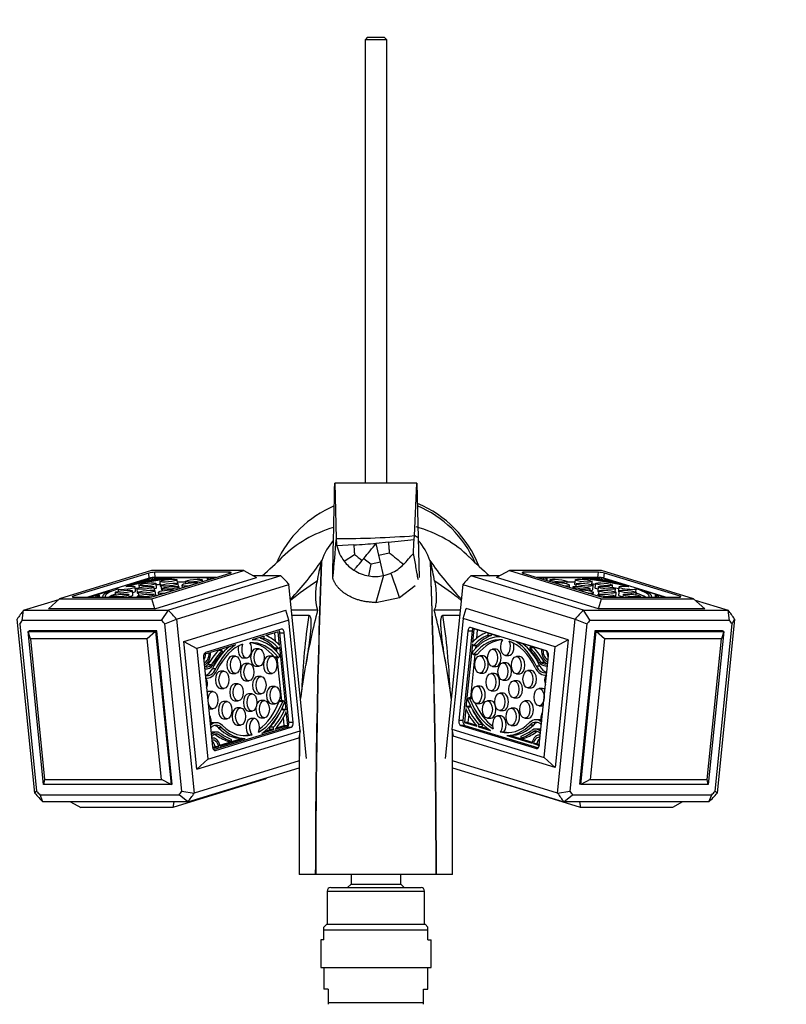
# Model space of a CAD drawing. Units: millimetres. Extents: x 0 to 1194, y 0 to 1776.
# Drawn here: x 508 to 685, y 393 to 621 of the extents above; entities that cross this region are included whole.
import ezdxf
from ezdxf import colors
from ezdxf.entities.mleader import LeaderData, LeaderLine
from ezdxf.math import Vec2, Vec3

# ---------------------------------------------------------------- set-up
doc = ezdxf.new("R2010")
doc.units = ezdxf.units.MM
doc.layers.add('DV2_Défaut', color=7, linetype='Continuous')
doc.layers.add('Défaut', color=7, linetype='Continuous')

# ---------------------------------------------------------------- blocks, each defined once
blk = doc.blocks.new('_DOT')
at = {"color": 0}
blk.add_line((0, 0), (-1, 0), dxfattribs=at)
at = {"color": 0, "const_width": 0.333}
blk.add_lwpolyline([(-0.1665, 0, 1), (0.1665, 0, 1)], format="xyb", close=True, dxfattribs=at)
blk = doc.blocks.new('SE1')
at = {"layer": 'DV2_Défaut', "color": 7, "linetype": 'Continuous'}
for p, q in [((588.54, 616.59), (587.94, 615.99)), ((592.94, 615.99), (587.94, 615.99)), ((587.94, 615.99), (587.94, 513.4)), ((588.54, 616.59), (592.34, 616.59)), ((592.94, 615.99), (592.34, 616.59)), ((592.94, 513.4), (592.94, 615.99)), ((599.94, 513.4), (580.94, 513.4)), ((580.94, 513.4), (581.25, 500.62)), ((599.34, 501.27), (599.94, 513.4)), ((599.94, 513.4), (600.23, 500.78)), ((599.3, 500.38), (599.34, 501.27)), ((585.32, 499.14), (581.44, 498.95)), ((593.34, 499.75), (590.53, 499.5)), ((591.12, 496.79), (590.53, 499.5)), ((600.23, 500.78), (600.44, 491.58)), ((583.1, 495.37), (585.5, 496.93)), ((591.12, 496.79), (593.54, 497.32)), ((591.49, 495.11), (591.12, 496.79)), ((577.85, 495.26), (577.82, 495.15)), ((577.94, 495.53), (577.85, 495.26)), ((587.66, 496.01), (589.36, 494.67)), ((588.84, 491.95), (589.36, 494.67)), ((591.49, 495.11), (589.36, 494.67)), ((592.17, 492.03), (591.49, 495.11)), ((603.04, 495.26), (602.94, 495.54)), ((603.08, 495.14), (603.04, 495.26)), ((538.6, 493.21), (517.31, 486.66)), ((537.94, 492.63), (520.43, 487.24)), ((538.06, 491.44), (537.94, 492.63)), ((559.9, 493.21), (538.6, 493.21)), ((538.61, 486.66), (559.9, 493.21)), ((539.27, 487.24), (556.78, 492.63)), ((539.44, 491.62), (539.32, 492.8)), ((556.53, 492.8), (539.32, 492.8)), ((556.55, 492.55), (556.53, 492.8)), ((559.9, 493.21), (562.87, 491.58)), ((621.32, 493.21), (618.35, 491.58)), ((642.61, 493.21), (621.32, 493.21)), ((621.32, 493.21), (642.61, 486.66)), ((624.44, 492.63), (641.95, 487.24)), ((624.67, 492.55), (624.69, 492.8)), ((641.89, 492.8), (624.69, 492.8)), ((641.77, 491.62), (641.89, 492.8)), ((663.91, 486.66), (642.61, 493.21)), ((643.16, 491.44), (643.28, 492.63)), ((660.79, 487.24), (643.28, 492.63)), ((538.06, 491.44), (523.83, 487.07)), ((535.55, 490.51), (532.79, 489.66)), ((535.57, 490.5), (535.55, 490.51)), ((535.58, 490.27), (535.55, 490.51)), ((535.57, 490.5), (535.59, 490.27)), ((538.79, 491.5), (535.9, 490.62)), ((536.03, 490.51), (536.05, 490.36)), ((538.83, 491.13), (538.79, 491.5)), ((541.45, 491.5), (538.79, 491.5)), ((539.31, 484.34), (562.87, 491.58)), ((553.5, 491.62), (539.44, 491.62)), ((539.75, 489.23), (539.65, 490.21)), ((540.5, 490.64), (540.6, 489.66)), ((541.51, 491.4), (541.53, 491.25)), ((553.13, 491.5), (541.69, 491.5)), ((541.72, 491.49), (541.74, 491.47)), ((541.77, 491.28), (541.75, 491.46)), ((568.46, 491.98), (542.48, 484)), ((542.98, 491.33), (542.99, 491.17)), ((543.22, 491.4), (543.19, 491.42)), ((543.24, 491.19), (543.22, 491.39)), ((544.37, 481.97), (570.35, 489.96)), ((544.56, 490.25), (544.48, 491.05)), ((546.36, 490.52), (544.53, 490.52)), ((544.8, 489.5), (544.73, 490.15)), ((546.35, 490.64), (546.4, 490.12)), ((550.37, 490.65), (550.33, 491.05)), ((551.46, 491.33), (551.5, 491)), ((551.47, 491.33), (551.5, 491)), ((551.86, 491.42), (551.7, 491.4)), ((568.46, 491.98), (562.14, 491.98)), ((574.42, 449.69), (570.35, 489.96)), ((592.17, 492.03), (590.44, 485.83)), ((610.54, 489.96), (606.46, 449.69)), ((610.54, 489.96), (636.52, 481.97)), ((638.41, 484), (612.43, 491.98)), ((619.08, 491.98), (612.43, 491.98)), ((641.9, 484.34), (618.35, 491.58)), ((641.77, 491.62), (627.72, 491.62)), ((639.77, 491.5), (628.08, 491.5)), ((629.76, 491.4), (629.6, 491.42)), ((629.99, 491.33), (629.95, 490.93)), ((629.96, 490.93), (630, 491.33)), ((630.65, 491.05), (630.62, 490.73)), ((634.57, 490.09), (634.63, 490.64)), ((636.44, 490.52), (634.61, 490.52)), ((636.49, 491.05), (636.39, 490.06)), ((636.73, 490.15), (636.67, 489.55)), ((638.24, 491.39), (638.22, 491.16)), ((638.27, 491.42), (638.25, 491.4)), ((638.49, 491.33), (638.47, 491.13)), ((639.72, 491.46), (639.7, 491.28)), ((639.72, 491.47), (639.75, 491.49)), ((639.95, 491.4), (639.93, 491.25)), ((642.67, 491.5), (640.02, 491.5)), ((640.4, 489.94), (640.47, 490.64)), ((641.18, 490.21), (641.08, 489.23)), ((642.64, 491.13), (642.67, 491.5)), ((645.57, 490.62), (642.67, 491.5)), ((657.39, 487.07), (643.16, 491.44)), ((645.43, 490.51), (645.41, 490.36)), ((645.89, 490.5), (645.87, 490.27)), ((645.91, 490.51), (645.88, 490.27)), ((645.91, 490.51), (645.89, 490.5)), ((648.67, 489.66), (645.91, 490.51)), ((528.95, 488.48), (524.36, 487.07)), ((530.18, 488.12), (530.24, 487.55)), ((530.82, 488.96), (530.88, 488.41)), ((533.42, 487.07), (533.36, 487.63)), ((534.26, 487.54), (534.16, 488.52)), ((534.87, 488.42), (534.77, 489.41)), ((535.16, 489), (535.26, 488.02)), ((535.46, 488.12), (535.53, 487.41)), ((535.67, 489.81), (535.73, 489.26)), ((539.22, 488.63), (539.14, 489.41)), ((539.25, 487.24), (539.21, 487.63)), ((539.54, 487.54), (539.44, 488.52)), ((540.11, 488.12), (540.17, 487.52)), ((540.76, 489.75), (540.85, 488.76)), ((541, 489), (541.06, 488.46)), ((545.02, 489.01), (544.98, 489.41)), ((545.6, 489.81), (545.66, 489.21)), ((595.92, 486.95), (599.52, 489.71)), ((635.18, 489.32), (635.23, 489.81)), ((635.99, 489.41), (635.96, 489.08)), ((639.91, 488.44), (639.97, 489)), ((640.61, 488.76), (640.71, 489.75)), ((640.67, 487.63), (640.72, 488.12)), ((641.83, 489.41), (641.73, 488.42)), ((641.77, 487.63), (641.73, 487.31)), ((642.02, 488.52), (641.94, 487.72)), ((645.11, 489.29), (645.16, 489.81)), ((645.74, 488.29), (645.81, 489)), ((645.9, 487.14), (646, 488.12)), ((646.62, 489.41), (646.52, 488.42)), ((646.67, 488.52), (646.57, 487.54)), ((647.61, 487.63), (647.55, 487.07)), ((650.52, 488.24), (650.59, 488.98)), ((650.59, 487.58), (650.65, 488.12)), ((657.1, 487.07), (652.52, 488.48)), ((508.99, 484), (517.13, 486.5)), ((514.74, 484.34), (517.31, 486.66)), ((517.31, 486.66), (538.61, 486.66)), ((520.45, 487.08), (520.43, 487.24)), ((520.68, 487.07), (537.89, 487.07)), ((526.05, 487.5), (526.05, 487.5)), ((526.43, 487.49), (526.47, 487.07)), ((526.48, 487.07), (526.44, 487.5)), ((527.24, 487.14), (527.25, 487.07)), ((529.38, 487.23), (529.4, 487.07)), ((535.23, 487.23), (535.24, 487.07)), ((539.31, 484.34), (538.61, 486.66)), ((590.44, 485.83), (595.92, 486.95)), ((641.9, 484.34), (642.61, 486.66)), ((642.61, 486.66), (663.91, 486.66)), ((643.33, 487.07), (660.53, 487.07)), ((645.73, 487.07), (645.75, 487.23)), ((651.57, 487.07), (651.59, 487.23)), ((654.21, 487.07), (654.22, 487.14)), ((655.03, 487.5), (654.98, 487.07)), ((655.03, 487.49), (654.99, 487.07)), ((655.41, 487.5), (655.41, 487.5)), ((660.77, 487.08), (660.79, 487.24)), ((666.48, 484.34), (663.91, 486.66)), ((664.26, 486.35), (671.9, 484)), ((508.7, 481.68), (508.99, 484)), ((508.99, 484), (542.48, 484)), ((539.31, 484.34), (514.74, 484.34)), ((540.9, 481.68), (542.48, 484)), ((546.06, 476.76), (569.62, 484)), ((570.32, 481.69), (569.62, 484)), ((576.96, 484.04), (570.95, 484.04)), ((609.94, 484.04), (603.92, 484.04)), ((610.61, 482.08), (611.31, 484.4)), ((634.87, 477.15), (611.31, 484.4)), ((638.41, 484), (671.9, 484)), ((639.99, 481.68), (638.41, 484)), ((666.48, 484.34), (641.9, 484.34)), ((672.19, 481.68), (671.9, 484)), ((511.58, 441.71), (507.51, 481.97)), ((508.09, 480.85), (512.01, 442.13)), ((540.9, 481.68), (508.7, 481.68)), ((541.68, 480.85), (544.37, 481.97)), ((545.59, 442.13), (541.68, 480.85)), ((544.37, 481.97), (548.44, 441.71)), ((570.32, 481.69), (549.03, 475.14)), ((572.91, 456.08), (570.32, 481.69)), ((571.07, 482.85), (574.94, 482.85)), ((605.95, 482.85), (609.82, 482.85)), ((610.61, 482.08), (608.02, 456.47)), ((631.9, 475.53), (610.61, 482.08)), ((632.45, 441.71), (636.52, 481.97)), ((639.21, 480.85), (635.29, 442.13)), ((636.52, 481.97), (639.21, 480.85)), ((672.19, 481.68), (639.99, 481.68)), ((668.88, 442.13), (672.8, 480.85)), ((673.38, 481.97), (669.31, 441.71)), ((672.8, 480.85), (673.38, 481.97)), ((510.02, 479.13), (510.31, 479.22)), ((513.61, 443.68), (510.02, 479.13)), ((510.02, 479.13), (539.51, 479.13)), ((510.56, 477.39), (510.02, 479.13)), ((539.8, 479.22), (510.31, 479.22)), ((539.51, 479.13), (537.59, 477.39)), ((539.51, 479.13), (539.8, 479.22)), ((539.51, 479.13), (543.1, 443.68)), ((543.38, 443.76), (539.8, 479.22)), ((568.58, 479.63), (551.07, 474.24)), ((567.86, 479.05), (564.97, 478.16)), ((567.27, 476.77), (567.07, 478.8)), ((568.18, 475.85), (567.86, 479.05)), ((568.26, 478.81), (569.24, 478.81)), ((570.35, 458.13), (568.26, 478.81)), ((571.34, 458.13), (569.24, 478.81)), ((611.68, 479.21), (609.59, 458.53)), ((612.67, 479.21), (610.58, 458.53)), ((612.67, 479.21), (611.68, 479.21)), ((629.86, 474.64), (612.35, 480.02)), ((613.1, 479.74), (612.78, 476.54)), ((615.99, 478.85), (613.1, 479.74)), ((613.89, 479.49), (613.69, 477.46)), ((619.1, 477.89), (616.33, 478.74)), ((616.33, 478.74), (616.38, 478.65)), ((616.38, 478.65), (616.63, 478.65)), ((641.09, 479.22), (637.51, 443.76)), ((637.79, 443.68), (641.38, 479.13)), ((670.58, 479.22), (641.09, 479.22)), ((641.38, 479.13), (641.09, 479.22)), ((641.38, 479.13), (670.86, 479.13)), ((643.3, 477.39), (641.38, 479.13)), ((670.86, 479.13), (667.28, 443.68)), ((670.86, 479.13), (670.33, 477.39)), ((670.86, 479.13), (670.58, 479.22)), ((537.59, 477.39), (510.56, 477.39)), ((510.56, 477.39), (513.84, 444.89)), ((540.87, 444.89), (537.59, 477.39)), ((549.05, 447.22), (546.06, 476.76)), ((546.06, 476.76), (549.03, 475.14)), ((564.62, 478.05), (561.86, 477.2)), ((564.69, 477.48), (563.87, 477.48)), ((564.58, 477.96), (564.33, 477.96)), ((564.58, 477.96), (564.62, 478.05)), ((612.75, 476.25), (611.26, 461.56)), ((616.27, 478.17), (617.09, 478.17)), ((628.73, 474.93), (622.94, 476.71)), ((634.87, 477.15), (631.88, 447.61)), ((634.87, 477.15), (631.9, 475.53)), ((643.3, 477.39), (640.02, 444.89)), ((670.33, 477.39), (643.3, 477.39)), ((667.05, 444.89), (670.33, 477.39)), ((549.03, 475.14), (551.62, 449.53)), ((551.91, 474.14), (550.67, 473.76)), ((558.02, 476.02), (552.22, 474.24)), ((554.85, 474.7), (554.03, 474.7)), ((554.86, 474.71), (554.04, 474.71)), ((554.87, 474.7), (554.87, 474.7)), ((563.45, 475.07), (562.63, 475.07)), ((567.89, 475.25), (567.07, 475.25)), ((567.16, 475.2), (567.98, 475.2)), ((567.51, 474.45), (567.43, 475.2)), ((568.19, 475.48), (568.12, 475.32)), ((569.7, 460.87), (568.21, 475.56)), ((612.84, 476.01), (612.77, 476.17)), ((612.8, 474.03), (612.86, 473.9)), ((612.98, 475.89), (613.8, 475.89)), ((613.07, 475.94), (613.89, 475.94)), ((613.53, 475.89), (613.45, 475.14)), ((618.25, 475), (617.43, 475)), ((626.09, 475.39), (626.09, 475.39)), ((626.92, 475.4), (626.1, 475.4)), ((626.11, 475.39), (626.93, 475.39)), ((630.03, 474.53), (629.05, 474.83)), ((629.31, 449.93), (631.9, 475.53)), ((550.6, 473.08), (552.7, 452.4)), ((557.97, 473.38), (557.15, 473.38)), ((559.74, 472.97), (560.56, 472.97)), ((561.09, 471.72), (560.27, 471.72)), ((566.43, 473.36), (565.61, 473.36)), ((567.86, 473.14), (567.04, 473.14)), ((567.14, 473.09), (567.96, 473.09)), ((568.66, 463.06), (567.64, 473.09)), ((568.1, 473.21), (568.15, 473.34)), ((613.32, 473.78), (612.3, 463.75)), ((613, 473.78), (613.82, 473.78)), ((613.1, 473.83), (613.92, 473.83)), ((615.29, 473.46), (614.47, 473.46)), ((620.63, 471.82), (619.81, 471.82)), ((620.39, 473.58), (621.21, 473.58)), ((623.74, 473.31), (622.92, 473.31)), ((628.23, 452.8), (630.32, 473.48)), ((628.6, 472.04), (629.42, 472.04)), ((550.87, 470.46), (551.27, 470.46)), ((552.36, 471.35), (551.54, 471.35)), ((553.46, 470.5), (552.64, 470.5)), ((555.31, 469.94), (554.49, 469.94)), ((557.15, 469.38), (557.97, 469.38)), ((562.63, 471.07), (563.45, 471.07)), ((565.61, 469.36), (566.43, 469.36)), ((574.23, 471.46), (574.21, 471.34)), ((606.68, 471.34), (606.67, 471.4)), ((614.47, 469.46), (615.29, 469.46)), ((617.88, 469.35), (617.06, 469.35)), ((617.43, 471), (618.25, 471)), ((626.41, 470.05), (625.59, 470.05)), ((627.5, 471.19), (628.32, 471.19)), ((629.69, 471.15), (630.09, 471.15)), ((551.09, 468.32), (551.44, 468.32)), ((560.27, 467.72), (561.09, 467.72)), ((563.9, 468.66), (563.08, 468.66)), ((619.81, 467.82), (620.63, 467.82)), ((623.17, 467.72), (622.35, 467.72)), ((622.92, 469.31), (623.74, 469.31)), ((629.51, 469.01), (629.87, 469.01)), ((552.78, 465.24), (551.96, 465.24)), ((554.49, 465.94), (555.31, 465.94)), ((558.61, 467.03), (557.79, 467.03)), ((567.14, 466.34), (566.32, 466.34)), ((614.58, 466.44), (613.76, 466.44)), ((617.06, 465.35), (617.88, 465.35)), ((619.92, 464.8), (619.1, 464.8)), ((625.59, 466.05), (626.41, 466.05)), ((629, 465.93), (628.18, 465.93)), ((556.02, 462.92), (555.2, 462.92)), ((557.79, 463.03), (558.61, 463.03)), ((561.8, 464.69), (560.98, 464.69)), ((563.08, 464.66), (563.9, 464.66)), ((564.66, 463.13), (563.84, 463.13)), ((568.89, 462.93), (568.07, 462.93)), ((569.04, 463.06), (568.22, 463.06)), ((569.21, 462.92), (569.13, 463.01)), ((611.83, 463.7), (611.75, 463.61)), ((612.68, 463.75), (611.92, 463.75)), ((612.07, 463.62), (612.71, 463.62)), ((617.04, 463.06), (616.22, 463.06)), ((622.35, 463.72), (623.17, 463.72)), ((625.7, 463.02), (624.88, 463.02)), ((551.96, 461.24), (552.78, 461.24)), ((559.17, 461.44), (558.35, 461.44)), ((560.98, 460.69), (561.8, 460.69)), ((566.32, 462.34), (567.14, 462.34)), ((569.33, 460.97), (568.57, 460.97)), ((569.47, 461.08), (568.65, 461.08)), ((568.86, 461.08), (568.82, 461.49)), ((569.56, 461.04), (569.66, 460.93)), ((570.05, 457.38), (569.73, 460.58)), ((611.23, 461.26), (610.91, 458.07)), ((611.3, 461.62), (611.4, 461.73)), ((612.31, 461.77), (611.49, 461.77)), ((611.63, 461.66), (612.39, 461.66)), ((612.14, 462.18), (612.1, 461.77)), ((613.76, 462.44), (614.58, 462.44)), ((619.1, 460.8), (619.92, 460.8)), ((622.53, 461.37), (621.71, 461.37)), ((628.18, 461.93), (629, 461.93)), ((553.54, 457.99), (552.72, 457.99)), ((555.2, 458.92), (556.02, 458.92)), ((562.38, 458.94), (561.56, 458.94)), ((563.84, 459.13), (564.66, 459.13)), ((569.23, 457.38), (569.05, 459.17)), ((570.35, 458.13), (571.34, 458.13)), ((610.58, 458.53), (609.59, 458.53)), ((611.73, 458.07), (610.91, 458.07)), ((610.91, 458.07), (613.8, 457.18)), ((611.91, 459.86), (611.73, 458.07)), ((611.73, 458.07), (613.49, 457.53)), ((616.22, 459.06), (617.04, 459.06)), ((619.39, 459.55), (618.57, 459.55)), ((624.88, 459.02), (625.7, 459.02)), ((628.24, 458.68), (627.42, 458.68)), ((551.62, 449.53), (572.91, 456.08)), ((553.62, 455.82), (552.8, 455.82)), ((552.93, 451.76), (569.89, 456.98)), ((553.36, 451.59), (570.87, 456.98)), ((554.84, 456.83), (554.02, 456.83)), ((558.35, 457.44), (559.17, 457.44)), ((564.05, 455.54), (566.82, 456.39)), ((564.69, 455.98), (566, 456.39)), ((566.76, 456.96), (565.94, 456.96)), ((566.76, 456.45), (565.94, 456.45)), ((566, 456.39), (565.94, 456.45)), ((566.82, 456.39), (566, 456.39)), ((566.82, 456.39), (566.76, 456.45)), ((567.16, 456.49), (570.05, 457.38)), ((567.47, 456.84), (569.23, 457.38)), ((569.23, 457.38), (570.05, 457.38)), ((569.89, 456.98), (570.87, 456.98)), ((572.91, 456.08), (572.6, 454.46)), ((608.02, 456.47), (629.31, 449.93)), ((608.02, 456.47), (608.33, 454.85)), ((611.04, 457.37), (610.06, 457.37)), ((610.06, 457.37), (627.57, 451.99)), ((611.04, 457.37), (628, 452.16)), ((614.2, 457.14), (614.14, 457.08)), ((614.14, 457.08), (616.91, 456.23)), ((614.96, 457.08), (614.14, 457.08)), ((614.2, 457.65), (615.02, 457.65)), ((614.2, 457.14), (615.02, 457.14)), ((615.02, 457.14), (614.96, 457.08)), ((614.96, 457.08), (616.27, 456.67)), ((619.21, 455.89), (620.03, 455.89)), ((621.71, 457.37), (622.53, 457.37)), ((626.12, 457.52), (626.94, 457.52)), ((626.99, 456.06), (627.57, 456.06)), ((628.16, 456.51), (627.34, 456.51)), ((549.05, 447.22), (572.6, 454.46)), ((552.88, 454.45), (552.49, 454.45)), ((553.97, 455.37), (553.39, 455.37)), ((554.36, 452.81), (559.39, 454.36)), ((554.42, 452.57), (560.21, 454.36)), ((556.97, 453.7), (556.15, 453.7)), ((556.16, 453.7), (556.98, 453.7)), ((556.99, 453.72), (556.99, 453.72)), ((559.39, 454.36), (560.21, 454.36)), ((560.98, 455.21), (561.8, 455.21)), ((631.88, 447.61), (608.33, 454.85)), ((620.75, 455.04), (626.54, 453.26)), ((620.75, 455.04), (621.57, 455.04)), ((621.57, 455.04), (626.6, 453.5)), ((623.97, 454.41), (623.97, 454.41)), ((623.98, 454.39), (624.8, 454.39)), ((623.99, 454.39), (624.81, 454.39)), ((628.47, 455.14), (628.08, 455.14)), ((552.71, 452.3), (553.28, 452.48)), ((552.77, 452.07), (554.1, 452.48)), ((553.16, 451.59), (553.36, 451.59)), ((553.28, 452.48), (554.1, 452.48)), ((626.86, 453.17), (628.23, 452.75)), ((626.86, 453.17), (627.68, 453.17)), ((627.77, 451.99), (627.57, 451.99)), ((627.68, 453.17), (628.25, 452.99)), ((572.71, 449.17), (548.44, 441.71)), ((549.05, 447.22), (551.62, 449.53)), ((632.45, 441.71), (608.18, 449.17)), ((631.88, 447.61), (629.31, 449.93)), ((546.96, 439.68), (572.71, 447.59)), ((608.18, 447.59), (633.93, 439.68)), ((513.84, 444.89), (513.61, 443.68)), ((513.84, 444.89), (540.87, 444.89)), ((543.1, 443.68), (540.87, 444.89)), ((564.78, 444.95), (543.49, 438.41)), ((564.78, 444.95), (565.13, 445.27)), ((616.44, 444.95), (616.26, 445.11)), ((637.73, 438.41), (616.44, 444.95)), ((640.02, 444.89), (637.79, 443.68)), ((640.02, 444.89), (667.05, 444.89)), ((667.28, 443.68), (667.05, 444.89)), ((511.58, 441.71), (512.01, 442.13)), ((543.1, 443.68), (513.61, 443.68)), ((543.1, 443.68), (543.38, 443.76)), ((545.59, 442.13), (548.44, 441.71)), ((632.45, 441.71), (635.29, 442.13)), ((637.79, 443.68), (637.51, 443.76)), ((667.28, 443.68), (637.79, 443.68)), ((668.88, 442.13), (669.31, 441.71)), ((512.79, 441.3), (544.99, 441.3)), ((513.47, 439.68), (512.79, 441.3)), ((546.96, 439.68), (544.99, 441.3)), ((633.93, 439.68), (635.9, 441.3)), ((635.9, 441.3), (668.1, 441.3)), ((667.42, 439.68), (668.1, 441.3)), ((546.96, 439.68), (513.47, 439.68)), ((519.86, 439.68), (522.19, 438.41)), ((543.49, 438.41), (522.19, 438.41)), ((543.73, 439.68), (543.49, 438.41)), ((667.42, 439.68), (633.93, 439.68)), ((637.49, 439.68), (637.73, 438.41)), ((659.03, 438.41), (637.73, 438.41)), ((661.36, 439.68), (659.03, 438.41)), ((572.74, 422.85), (572.69, 422.85)), ((576.44, 422.85), (572.74, 422.85)), ((576.52, 422.85), (576.44, 422.85)), ((604.35, 422.85), (576.52, 422.85)), ((584.69, 422.85), (584.69, 420.66)), ((596.19, 420.66), (596.19, 422.85)), ((604.44, 422.85), (604.35, 422.85)), ((608.15, 422.85), (604.44, 422.85)), ((608.19, 422.85), (608.15, 422.85)), ((579.99, 419.85), (600.89, 419.85)), ((584.69, 420.66), (583.89, 419.85)), ((584.69, 420.66), (596.19, 420.66)), ((597, 419.85), (596.19, 420.66)), ((579.19, 419.05), (601.69, 419.05)), ((579.19, 419.05), (579.19, 411.35)), ((601.69, 411.35), (601.69, 419.05)), ((579.08, 411.35), (578.44, 410.72)), ((578.44, 409.97), (578.44, 410.72)), ((579.08, 411.35), (601.81, 411.35)), ((602.44, 410.72), (601.81, 411.35)), ((602.44, 409.97), (602.44, 410.72)), ((578.44, 407.78), (578.44, 409.97)), ((602.44, 409.97), (578.44, 409.97)), ((602.44, 407.78), (602.44, 409.97)), ((578.44, 407.78), (577.69, 407.78)), ((577.69, 407.78), (577.69, 401.35)), ((602.44, 407.78), (603.19, 407.78)), ((603.19, 401.35), (603.19, 407.78)), ((577.69, 401.35), (603.19, 401.35)), ((578.44, 401.35), (578.44, 396.35)), ((602.44, 396.35), (602.44, 401.35)), ((579.44, 396.35), (578.44, 396.35)), ((579.44, 396.35), (579.44, 393.27)), ((601.44, 393.27), (601.44, 396.35)), ((601.44, 396.35), (602.44, 396.35)), ((579.44, 393.27), (601.44, 393.27)), ((579.44, 393.27), (579.44, 392.84)), ((601.44, 392.84), (601.44, 393.27))]:
    blk.add_line(p, q, dxfattribs=at)
for centre, radius, start, end in [((590.44, 485.08), 25, 112.6762, 156.5473), ((590.44, 485.08), 25.5, 21.198, 67.8106), ((590.44, 485.08), 25, 23.6533, 67.3064), ((582.01, 729.03), 228.41, 269.8072, 274.3507), ((594.6, 491.69), 10.7, 58.1937, 63.6588), ((590.51, 491.36), 13.25, 138.4065, 161.6284), ((4379.25, 163.09), 3812.98, 174.92156, 175.05861), ((590.21, 500.83), 8.96, 181.3495, 192.0861), ((571.67, 733.41), 234.67, 273.336, 274.6101), ((302.45, 733.27), 370.99, 320.2437, 320.942), ((572.87, 720.77), 221.96, 275.2915, 276.8377), ((403.45, 510.18), 196.09, 356.1935, 357.1362), ((590.37, 491.35), 13.25, 18.3998, 41.8424), ((590.22, 500.83), 8.98, 192.0981, 217.4935), ((776.64, 733.15), 303.86, 231.0216, 231.4451), ((808.62, 759.01), 338.73, 230.5835, 231.3013), ((542.12, 546.36), 75.3, 316.6135, 319.1957), ((293.83, 788.74), 401.43, 312.3346, 313.2482), ((523.68, 532.19), 65.49, 315.935, 325.9596), ((2520.06, 422.17), 1943.62, 177.84796, 179.97978), ((2590.96, 422.17), 2014.43, 177.9207, 179.98055), ((624.79, 482.64), 48.62, 165.0807, 170.4004), ((590.25, 500.86), 9.02, 217.4881, 237.1907), ((257.42, 770.69), 429.54, 319.899, 320.1643), ((272.64, 757.97), 409.71, 320.1664, 320.2548), ((590.29, 500.87), 9.03, 293.7618, 316.4342), ((657.21, 532.19), 65.48, 214.0356, 224.0559), ((-1424.98, 422.16), 2029.34, 0.01958, 2.06433), ((-1343.82, 422.16), 1948.26, 0.02047, 2.14681), ((556.08, 482.63), 48.63, 9.6011, 14.903), ((876.94, 777.38), 386.22, 226.6908, 227.6394), ((242.09, 783.59), 449.58, 319.7777, 319.8568), ((590.27, 500.89), 9.05, 237.1929, 260.9058), ((239.55, 785.73), 452.89, 319.8574, 319.8989), ((590.27, 500.91), 9.07, 282.0669, 293.7591), ((410.07, 424.66), 196.01, 18.5294, 20.2796), ((615.42, 431.03), 71.09, 122.8568, 128.9823), ((589.02, 487.59), 12.57, 165.4447, 196.3832), ((590.28, 500.9), 9.07, 260.8943, 282.0556), ((565.47, 431.03), 71.08, 51.0137, 57.1439), ((724.06, 445.49), 152.06, 165.3133, 170.1644), ((456.81, 445.47), 152.09, 9.8158, 14.6909), ((735.59, 458.76), 162.45, 171.4705, 177.5748), ((445.29, 458.76), 162.45, 2.4576, 8.5294), ((789.29, 434.18), 218.27, 170.1993, 172.2645), ((391.77, 434.21), 218.09, 7.7361, 9.8027), ((-32550.28, 423.13), 33158.43, 359.999532, 0.056561), ((24640.34, 423.17), 24067.65, 179.92409, 180.00075), ((30709.78, 423.13), 30137.05, 179.938902, 180.000516), ((-25026.73, 423.17), 25634.92, 359.999297, 0.072598), ((579.99, 419.05), 0.8, 90, 180), ((600.89, 419.05), 0.8, 0, 90)]:
    blk.add_arc(centre, radius, start, end, dxfattribs=at)
for centre, major_axis, ratio, start_param, end_param in [((590.44, 482.85), (27.5, 0), 0.790906, 1.932982, 2.47253), ((590.44, 482.85), (-27.5, 0), 0.790906, 3.810139, 4.366198), ((538.76, 492.63), (0.995, 0.101), 0.142244, 0.95272, 2.523516), ((642.46, 492.63), (0.995, -0.101), 0.142244, 0.618077, 2.188873), ((546.3, 489.04), (-18.48, -1.87), 0.142244, -1.404569, -0.750959), ((546.36, 489.07), (-19.12, -1.93), 0.142244, -1.40008, -0.796035), ((535.87, 490.53), (0.298, 0.03), 0.142244, 3.258956, 5.29709), ((545.19, 489.52), (-16.82, -1.7), 0.142244, -1.355269, -1.000205), ((545.09, 489.5), (-16.05, -1.62), 0.142244, -1.360876, -0.986095), ((538.88, 491.44), (0.995, 0.101), 0.142244, 0.95272, 2.523516), ((546.4, 488.06), (-18.48, -1.87), 0.142244, -1.264298, -1.213547), ((541.42, 491.46), (-0.298, -0.03), 0.142244, 4.614252, 4.927916), ((541.45, 491.43), (-0.298, -0.03), 0.142244, 1.780717, 3.258956), ((541.42, 491.46), (0.298, 0.03), 0.142244, 0.117363, 0.43278), ((542.9, 491.38), (0.298, 0.03), 0.142244, 0.150332, 1.741513), ((542.92, 491.36), (-0.298, -0.03), 0.142244, 1.737024, 3.291925), ((547.59, 490.01), (-1.99, -0.2), 0.142244, 3.66308, 6.283185), ((551.76, 491.36), (0.298, 0.03), 0.142244, 1.755107, 3.310008), ((533.3, 489.04), (-18.48, -1.87), 0.142244, 3.203172, 3.310008), ((551.92, 491.38), (0.298, 0.03), 0.142244, 0.163926, 1.755107), ((533.4, 489.07), (-19.12, -1.93), 0.142244, 3.245335, 3.305519), ((553.96, 469.83), (-8.93, 29.06), 0.806707, 5.206828, 5.302564), ((626.93, 469.83), (8.93, 29.06), 0.806707, 0.980621, 1.076357), ((648.07, 489.07), (19.12, -1.93), 0.142244, -3.305519, -3.221378), ((629.54, 491.38), (0.298, -0.03), 0.142244, 1.386486, 2.977666), ((648.17, 489.04), (18.48, -1.87), 0.142244, -3.310008, -3.17705), ((629.7, 491.36), (-0.298, 0.03), 0.142244, 2.973177, 4.528078), ((633.24, 490.01), (1.99, -0.2), 0.142244, 0, 2.372951), ((638.38, 489.86), (-1.99, 0.2), 0.142244, 0, 0.578087), ((638.54, 491.36), (0.298, -0.03), 0.142244, 2.99126, 4.546161), ((638.57, 491.38), (0.298, -0.03), 0.142244, 1.40008, 2.99126), ((635.17, 489.04), (18.48, -1.87), 0.142244, 0.746483, 1.404569), ((635.1, 489.07), (19.12, -1.93), 0.142244, 0.796035, 1.40008), ((640.01, 491.43), (0.298, -0.03), 0.142244, 3.02423, 4.502469), ((640.04, 491.46), (-0.298, 0.03), 0.142244, -0.43278, -0.117363), ((636.38, 489.5), (16.05, -1.62), 0.142244, 0.986095, 1.360876), ((640.04, 491.46), (-0.298, 0.03), 0.142244, 4.496862, 4.810526), ((636.27, 489.52), (16.82, -1.7), 0.142244, 1.000205, 1.355269), ((635.07, 488.06), (18.48, -1.87), 0.142244, 1.249374, 1.291703), ((642.34, 491.44), (0.995, -0.101), 0.142244, 0.618077, 2.188873), ((645.6, 490.53), (0.298, -0.03), 0.142244, 4.127688, 6.165822), ((546.36, 489.07), (19.12, 1.93), 0.142244, 2.701474, 3.166457), ((546.3, 489.04), (18.48, 1.87), 0.142244, 2.548706, 3.182508), ((546.4, 488.06), (18.48, 1.87), 0.142244, -3.661055, -3.447641), ((532.78, 489.2), (-1.99, -0.2), 0.142244, 0.15117, 4.78817), ((532.88, 488.22), (-1.99, -0.2), 0.142244, 2.280334, 3.141593), ((546.4, 488.06), (-18.48, -1.87), 0.142244, -0.93387, -0.908148), ((537.25, 488.22), (1.99, 0.2), 0.142244, 3.141593, 3.606397), ((537.76, 489.03), (1.99, 0.2), 0.142244, 5.496158, 6.283185), ((542.1, 488.32), (-1.99, -0.2), 0.142244, 3.66308, 6.283185), ((542.1, 488.32), (-1.99, -0.2), 0.142244, 0, 1.383952), ((542.59, 489.86), (1.99, 0.2), 0.142244, 3.141593, 3.547322), ((542.84, 488.97), (1.99, 0.2), 0.142244, 3.141593, 3.560742), ((547.59, 490.01), (-1.99, -0.2), 0.142244, 0, 1.383952), ((633.24, 490.01), (1.99, -0.2), 0.142244, 5.146387, 6.283185), ((638.73, 488.32), (1.99, -0.2), 0.142244, 0, 2.372951), ((638.73, 488.32), (1.99, -0.2), 0.142244, 5.146387, 6.283185), ((638.62, 488.97), (-1.99, 0.2), 0.142244, 2.304681, 3.141593), ((643.07, 489.03), (-1.99, 0.2), 0.142244, 0, 0.881626), ((643.72, 488.22), (-1.99, 0.2), 0.142244, 0, 0.530775), ((635.07, 488.06), (18.48, -1.87), 0.142244, 0.912716, 1.010699), ((648.61, 489.2), (1.99, -0.2), 0.142244, 1.432849, 6.1947), ((648.51, 488.22), (1.99, -0.2), 0.142244, 3.141593, 3.513295), ((635.17, 489.04), (-18.48, 1.87), 0.142244, 3.100677, 3.739474), ((635.07, 488.06), (-18.48, 1.87), 0.142244, 3.447641, 3.725519), ((635.1, 489.07), (-19.12, 1.93), 0.142244, 3.116728, 3.581711), ((554.36, 489.41), (-29, -2.93), 0.142244, -0.229274, -0.136485), ((526.06, 487.5), (-0.037, -0.0037), 0.142244, 4.997803, 6.053911), ((562.39, 490.1), (-36.57, -3.7), 0.142244, -0.197333, -0.12375), ((526.14, 487.47), (-0.298, -0.03), 0.142244, 2.94426, 4.997803), ((532.27, 487.34), (1.99, 0.2), 0.142244, 5.302581, 6.283185), ((538.45, 487.24), (-0.995, -0.101), 0.142244, 0.95272, 2.523516), ((537.55, 487.34), (1.99, 0.2), 0.142244, 5.705098, 6.283185), ((642.77, 487.24), (-0.995, 0.101), 0.142244, 0.618077, 2.188873), ((643.91, 487.34), (-1.99, 0.2), 0.142244, 2.869937, 3.141593), ((648.56, 487.34), (-1.99, 0.2), 0.142244, 0, 1.062758), ((655.33, 487.47), (0.298, -0.03), 0.142244, 1.285383, 3.338926), ((619.07, 490.1), (36.57, -3.7), 0.142244, 0.12375, 0.197333), ((655.4, 487.5), (0.037, -0.0037), 0.142244, 0.229274, 1.285383), ((627.1, 489.41), (29, -2.93), 0.142244, 0.136485, 0.229274), ((527.97, 461.84), (-8.93, 29.06), 0.806707, 0.494439, 0.590175), ((527.97, 461.84), (-8.93, 29.06), 0.806707, 5.206828, 5.302564), ((652.92, 461.84), (8.93, 29.06), 0.806707, 0.980621, 1.076357), ((652.92, 461.84), (8.93, 29.06), 0.806707, 5.69301, 5.788746), ((526.84, 461.49), (-8.35, 27.15), 0.806707, 0.521261, 0.563353), ((526.84, 461.49), (-8.35, 27.15), 0.806707, -1.049535, -1.007443), ((654.04, 461.49), (8.35, 27.15), 0.806707, 1.007443, 1.049535), ((654.04, 461.49), (8.35, 27.15), 0.806707, -0.563353, -0.521261), ((567.7, 478.64), (0, -1), 0.573576, 1.745329, 2.524101), ((568.68, 478.64), (0, -1), 0.573576, 1.745329, 3.316126), ((612.25, 479.04), (0, -1), 0.573576, 2.96706, 4.537856), ((613.23, 479.04), (0, -1), 0.573576, 3.759084, 4.537856), ((617.99, 462.3), (0, 16.91), 0.573576, 0.207595, 0.562659), ((616.24, 478.47), (0, 0.3), 0.573576, 3.335078, 5.373213), ((617.06, 478.47), (0, 0.3), 0.573576, 3.335078, 4.71289), ((560.56, 474.97), (0, 2), 0.573576, 0.943779, 5.58078), ((561.74, 457.94), (0, -18.57), 0.573576, 2.529634, 3.183243), ((560.92, 457.94), (0, -18.57), 0.573576, 2.529634, 3.103139), ((561.82, 457.99), (0, 19.22), 0.573576, 5.675715, 6.27976), ((563.9, 477.78), (0, -0.3), 0.573576, 4.711888, 6.0897), ((562.09, 461.65), (0, 16.13), 0.573576, 5.714919, 6.0897), ((564.72, 477.78), (0, -0.3), 0.573576, 4.051565, 6.0897), ((562.91, 461.65), (0, 16.13), 0.573576, 5.714919, 6.0897), ((562.97, 461.61), (0, 16.91), 0.573576, 5.720526, 6.07559), ((612.91, 476.35), (0, -0.3), 0.573576, 5.057796, 5.373213), ((612.91, 476.35), (0, 0.3), 0.573576, 0.562659, 0.876324), ((619.14, 458.68), (0, 19.22), 0.573576, 0.003425, 0.60747), ((618.05, 462.34), (0, 16.13), 0.573576, 0.193485, 0.568266), ((619.22, 458.63), (0, -18.57), 0.573576, 3.095466, 3.753552), ((618.87, 462.34), (0, 16.13), 0.573576, 0.193485, 0.568266), ((620.04, 458.63), (0, -18.57), 0.573576, 3.180047, 3.753552), ((620.39, 475.58), (0, 2), 0.573576, 0.640239, 5.402091), ((621.21, 475.58), (0, 2), 0.573576, 3.141593, 5.15424), ((619.22, 458.63), (0, 18.57), 0.573576, 5.426742, 6.088457), ((619.14, 458.68), (0, 19.22), 0.573576, 5.42132, 5.930694), ((619.96, 458.68), (0, 19.22), 0.573576, 5.42132, 5.868498), ((551.17, 473.26), (0, 1), 0.573576, 0.174533, 1.745329), ((550.56, 474.23), (0, 2.36), 0.573576, 3.267111, 4.672997), ((550.59, 474.24), (0, 2.85), 0.573576, 3.255308, 4.71078), ((562.96, 450.06), (0, 29.15), 0.573576, 0.563335, 0.751999), ((563.78, 450.06), (0, 29.15), 0.573576, 0.563335, 0.751999), ((561, 457.99), (0, 19.22), 0.573576, 0.414687, 0.861865), ((566.71, 443.76), (0, 36.76), 0.573576, 0.595277, 0.715159), ((561.82, 457.99), (0, 19.22), 0.573576, 0.352491, 0.861865), ((561.74, 457.94), (0, 18.57), 0.573576, 0.199723, 0.856443), ((554.04, 474.67), (0, -0.0372), 0.573576, 3.141593, 3.704928), ((554.86, 474.67), (0, -0.0372), 0.573576, 2.648819, 3.704928), ((554.79, 474.44), (0, -0.3), 0.573576, 0.595277, 2.648819), ((559.74, 474.97), (0, 2), 0.573576, 1.182584, 3.141593), ((562.63, 473.07), (0, -2), 0.573576, 3.141593, 6.283185), ((567.16, 475.5), (0, 0.3), 0.573576, 2.573326, 3.141593), ((567.98, 475.5), (0, 0.3), 0.573576, 2.573326, 4.051565), ((568.05, 475.66), (0, 0.3), 0.573576, 5.406862, 5.720526), ((568.05, 475.66), (0, -0.3), 0.573576, 0.909973, 1.22539), ((612.94, 474.21), (0, 0.3), 0.573576, 0.60747, 2.198651), ((612.98, 476.19), (0, 0.3), 0.573576, 2.23162, 3.709859), ((613, 474.08), (0, 0.3), 0.573576, 2.198651, 3.753552), ((613.8, 476.19), (0, 0.3), 0.573576, 3.141593, 3.709859), ((618.25, 473), (0, -2), 0.573576, 0, 3.141593), ((626.17, 475.13), (0, 0.3), 0.573576, 0.492773, 2.546316), ((614.25, 444.45), (0, 36.76), 0.573576, -0.715159, -0.595277), ((626.1, 475.36), (0, -0.0372), 0.573576, 2.578258, 3.634366), ((617.18, 450.75), (0, 29.15), 0.573576, -0.751999, -0.563335), ((626.92, 475.36), (0, -0.0372), 0.573576, 2.578258, 3.141593), ((618, 450.75), (0, 29.15), 0.573576, -0.751999, -0.563335), ((630.37, 474.93), (0, 2.85), 0.573576, 1.572406, 3.027878), ((630.4, 474.92), (0, 2.36), 0.573576, 1.610189, 3.016075), ((629.76, 473.65), (0, -1), 0.573576, 1.396263, 2.96706), ((631.22, 474.92), (0, 2.36), 0.573576, 1.719455, 2.386878), ((549.74, 474.23), (0, 2.36), 0.573576, 3.896308, 4.56373), ((557.15, 471.38), (0, -2), 0.573576, 3.141593, 6.283185), ((560.27, 469.72), (0, -2), 0.573576, 3.141593, 6.283185), ((565.61, 471.36), (0, -2), 0.573576, 3.141593, 6.283185), ((567.14, 473.39), (0, 0.3), 0.573576, 2.529634, 3.141593), ((567.96, 473.39), (0, 0.3), 0.573576, 2.529634, 4.084535), ((568.01, 473.52), (0, -0.3), 0.573576, 0.942942, 2.534123), ((613.82, 474.08), (0, 0.3), 0.573576, 3.141593, 3.753552), ((615.29, 471.46), (0, -2), 0.573576, 0, 3.141593), ((620.63, 469.82), (0, 2), 0.573576, 3.141593, 6.283185), ((623.74, 471.31), (0, 2), 0.573576, 3.141593, 6.283185), ((629.69, 475.43), (0, 4.29), 0.573576, 2.426434, 3.307914), ((629.62, 475.41), (0, 3.81), 0.573576, 2.658438, 3.386036), ((630.44, 475.41), (0, 3.81), 0.573576, 2.658438, 2.953024), ((551.34, 474.72), (0, 3.81), 0.573576, 2.897149, 3.624747), ((551.27, 474.74), (0, 4.29), 0.573576, 2.975272, 3.856751), ((550.52, 474.72), (0, 3.81), 0.573576, 3.330161, 3.624747), ((551.44, 473.5), (0, 4.62), 0.573576, 2.986414, 4.003458), ((550.63, 473.5), (0, 4.62), 0.573576, 3.296772, 4.003458), ((551.44, 473.5), (0, 5.19), 0.573576, 3.019635, 3.998036), ((554.49, 467.94), (0, -2), 0.573576, 3.141593, 6.283185), ((617.88, 467.35), (0, -2), 0.573576, 0, 3.141593), ((626.41, 468.05), (0, 2), 0.573576, 3.141593, 6.283185), ((629.51, 474.19), (0, 5.19), 0.573576, 2.285149, 3.263551), ((629.51, 474.19), (0, 4.62), 0.573576, 2.279728, 3.288793), ((630.33, 474.19), (0, 4.62), 0.573576, 2.279728, 2.986414), ((550.71, 467.04), (0, 1.4), 0.573576, 3.985774, 5.78807), ((563.08, 466.66), (0, -2), 0.573576, 3.141593, 6.283185), ((623.17, 465.72), (0, 2), 0.573576, 3.141593, 6.283185), ((630.25, 467.73), (0, 1.4), 0.573576, 0.495116, 2.297411), ((551.96, 463.24), (0, -2), 0.573576, 3.141593, 3.631979), ((557.79, 465.03), (0, -2), 0.573576, 3.141593, 6.283185), ((566.32, 464.34), (0, -2), 0.573576, 3.141593, 6.283185), ((614.58, 464.44), (0, -2), 0.573576, 0, 3.141593), ((619.92, 462.8), (0, -2), 0.573576, 0, 3.141593), ((629, 463.93), (0, -2), 0.573576, 2.651206, 3.141593), ((555.2, 460.92), (0, -2), 0.573576, 3.141593, 6.283185), ((560.98, 462.69), (0, -2), 0.573576, 3.141593, 6.283185), ((563.84, 461.13), (0, -2), 0.573576, 3.141593, 4.062934), ((560.16, 473.57), (0, -18.57), 0.573576, 0.302939, 0.961025), ((559.34, 473.57), (0, -18.57), 0.573576, 0.400451, 0.961025), ((568.22, 462.76), (0, -0.3), 0.573576, 3.141593, 4.102617), ((569.04, 462.76), (0, -0.3), 0.573576, 2.547717, 4.102617), ((569.11, 462.67), (0, -0.3), 0.573576, 0.956536, 2.547717), ((611.85, 463.36), (0, 0.3), 0.573576, 0.593876, 2.185057), ((620.71, 474.26), (0, -19.22), 0.573576, 5.326649, 5.930694), ((611.92, 463.45), (0, -0.3), 0.573576, 2.180568, 3.735469), ((620.8, 474.26), (0, -18.57), 0.573576, 5.322161, 5.97577), ((621.62, 474.26), (0, -18.57), 0.573576, 5.392131, 5.880673), ((617.04, 461.06), (0, -2), 0.573576, 2.099576, 3.141593), ((625.7, 461.02), (0, -2), 0.573576, 0, 3.141593), ((551.96, 463.24), (0, -2), 0.573576, 6.141865, 6.283185), ((558.35, 459.44), (0, -2), 0.573576, 3.141593, 6.283185), ((563.84, 461.13), (0, -2), 0.573576, 4.534066, 6.283185), ((560.25, 473.57), (0, -19.22), 0.573576, 0.352491, 0.956536), ((561.98, 470.77), (0, -16.13), 0.573576, 0.542551, 0.917332), ((562.04, 470.85), (0, -16.91), 0.573576, 0.556661, 0.911725), ((568.65, 460.78), (0, -0.3), 0.573576, 3.141593, 3.297582), ((569.47, 460.78), (0, -0.3), 0.573576, 2.580686, 4.058925), ((569.57, 460.68), (0, 0.3), 0.573576, 5.406862, 5.722278), ((569.57, 460.68), (0, -0.3), 0.573576, 0.911725, 1.22539), ((611.39, 461.37), (0, -0.3), 0.573576, 5.057796, 5.37146), ((611.39, 461.37), (0, 0.3), 0.573576, 0.560907, 0.876324), ((618.92, 471.54), (0, -16.91), 0.573576, 5.37146, 5.726524), ((611.49, 461.47), (0, -0.3), 0.573576, 2.22426, 3.702499), ((618.97, 471.46), (0, -16.13), 0.573576, 5.365853, 5.740634), ((612.31, 461.47), (0, -0.3), 0.573576, 2.985603, 3.141593), ((619.79, 471.46), (0, -16.13), 0.573576, 5.43954, 5.740634), ((617.04, 461.06), (0, -2), 0.573576, 0, 1.941537), ((622.53, 459.37), (0, -2), 0.573576, 0, 3.141593), ((629.38, 459.12), (0, -1.4), 0.573576, 3.636708, 5.439004), ((629, 463.93), (0, -2), 0.573576, 0, 0.141321), ((551.58, 458.43), (0, -1.4), 0.573576, 0.844181, 2.646477), ((553.54, 452.8), (0, -5.19), 0.573576, 2.634215, 3.612616), ((552.72, 452.8), (0, -5.19), 0.573576, 3.141593, 3.272036), ((561.56, 456.94), (0, -2), 0.573576, 3.141593, 5.751157), ((562.38, 456.94), (0, -2), 0.573576, 0.989305, 5.751157), ((561.17, 470.77), (0, -16.13), 0.573576, 0.542551, 0.843645), ((569.79, 457.96), (0, -1), 0.573576, 0.174533, 1.745329), ((570.77, 457.96), (0, -1), 0.573576, 0.174533, 1.745329), ((610.16, 458.35), (0, 1), 0.573576, 1.396263, 2.96706), ((611.14, 458.35), (0, 1), 0.573576, 1.396263, 2.96706), ((618.57, 457.55), (0, -2), 0.573576, 0.594714, 5.231714), ((620.8, 474.26), (0, 18.57), 0.573576, 2.99225, 3.64897), ((619.39, 457.55), (0, -2), 0.573576, 0.594714, 3.141593), ((627.42, 453.49), (0, -5.19), 0.573576, 2.670569, 3.64897), ((627.42, 453.49), (0, -4.62), 0.573576, 2.632893, 3.654392), ((628.24, 453.49), (0, -4.62), 0.573576, 3.296772, 3.654392), ((628.24, 453.49), (0, -5.19), 0.573576, 3.011149, 3.141593), ((553.54, 452.8), (0, -4.62), 0.573576, 2.628794, 3.650292), ((552.8, 451.53), (0, -4.29), 0.573576, 3.141593, 3.322297), ((553.62, 451.53), (0, -4.29), 0.573576, 2.7755, 3.656979), ((552.72, 452.8), (0, -4.62), 0.573576, 2.628794, 2.986414), ((559.43, 473.57), (0, -19.22), 0.573576, 5.770386, 6.27976), ((560.25, 473.57), (0, -19.22), 0.573576, 5.770386, 6.27976), ((560.16, 473.57), (0, 18.57), 0.573576, 2.634215, 3.29593), ((566.03, 456.7), (0, -0.3), 0.573576, 3.684144, 5.722278), ((566.85, 456.7), (0, -0.3), 0.573576, 3.684144, 5.722278), ((614.11, 457.39), (0, 0.3), 0.573576, 3.702499, 5.740634), ((614.93, 457.39), (0, 0.3), 0.573576, 3.702499, 5.740634), ((621.62, 474.26), (0, 18.57), 0.573576, 2.99225, 3.103139), ((620.71, 474.26), (0, -19.22), 0.573576, 0.003425, 0.512799), ((621.53, 474.26), (0, -19.22), 0.573576, 0.003425, 0.512799), ((620.43, 482.88), (0, -29.15), 0.573576, 0.214269, 0.402933), ((618.91, 490.54), (0, -36.76), 0.573576, 0.246211, 0.366093), ((621.25, 482.88), (0, -29.15), 0.573576, 0.214269, 0.398481), ((627.34, 452.22), (0, -4.29), 0.573576, 2.626206, 3.507685), ((627.28, 452.29), (0, -3.81), 0.573576, 2.548084, 3.275681), ((628.16, 452.22), (0, -4.29), 0.573576, 2.960888, 3.141593), ((553.68, 451.6), (0, -3.81), 0.573576, 3.007504, 3.735102), ((552.88, 451.59), (0, -2.85), 0.573576, 1.921472, 3.376944), ((552.85, 451.58), (0, -2.36), 0.573576, 1.959254, 3.36514), ((552.03, 451.58), (0, -2.36), 0.573576, 1.959254, 2.735944), ((559.71, 482.19), (0, -29.15), 0.573576, 5.884705, 6.068916), ((560.53, 482.19), (0, -29.15), 0.573576, 5.880252, 6.068916), ((562.05, 489.85), (0, -36.76), 0.573576, -0.366093, -0.246211), ((556.16, 453.74), (0, 0.0372), 0.573576, 2.927323, 3.141594), ((556.87, 453.92), (0, -0.3), 0.573576, 0.841839, 2.895382), ((556.98, 453.74), (0, 0.0372), 0.573576, 2.927323, 3.983432), ((559.34, 473.57), (0, 18.57), 0.573576, 3.180047, 3.29593), ((624.09, 454.61), (0, 0.3), 0.573576, 0.246211, 2.299754), ((623.98, 454.43), (0, 0.0372), 0.573576, 2.299754, 3.355862), ((624.8, 454.43), (0, 0.0372), 0.573576, 3.141593, 3.355862), ((628.08, 452.28), (0, -2.85), 0.573576, 2.906242, 4.361714), ((628.11, 452.27), (0, -2.36), 0.573576, 2.918045, 4.323931), ((628.93, 452.27), (0, -2.36), 0.573576, 3.547242, 4.323931), ((553.26, 452.58), (0, 1), 0.573576, 1.745329, 3.316126), ((627.67, 452.97), (0, 1), 0.573576, 2.96706, 4.537856), ((526.84, 461.49), (8.35, -27.15), 0.806707, -1.049535, -1.007443), ((526.84, 461.49), (8.35, -27.15), 0.806707, 0.521261, 0.563353), ((654.04, 461.49), (-8.35, -27.15), 0.806707, -0.563353, -0.521261), ((654.04, 461.49), (-8.35, -27.15), 0.806707, 1.007443, 1.049535), ((527.97, 461.84), (8.93, -29.06), 0.806707, 5.206828, 5.302564), ((527.97, 461.84), (8.93, -29.06), 0.806707, 0.494439, 0.590175), ((652.92, 461.84), (-8.93, -29.06), 0.806707, 5.69301, 5.788746), ((652.92, 461.84), (-8.93, -29.06), 0.806707, 0.980621, 1.076357)]:
    blk.add_ellipse(centre, major_axis=major_axis, ratio=ratio, start_param=start_param, end_param=end_param, dxfattribs=at)
for centre, major_axis, ratio in [((537.66, 490.01), (-1.99, -0.2), 0.142244), ((542.49, 490.85), (-1.99, -0.2), 0.142244), ((542.75, 489.95), (-1.99, -0.2), 0.142244), ((548.34, 490.85), (-1.99, -0.2), 0.142244), ((632.64, 490.85), (1.99, -0.2), 0.142244), ((638.48, 490.85), (1.99, -0.2), 0.142244), ((638.72, 489.95), (1.99, -0.2), 0.142244), ((643.17, 490.01), (1.99, -0.2), 0.142244), ((531.37, 487.43), (-1.99, -0.2), 0.142244), ((532.17, 488.32), (-1.99, -0.2), 0.142244), ((537.15, 489.2), (-1.99, -0.2), 0.142244), ((537.22, 487.43), (-1.99, -0.2), 0.142244), ((537.45, 488.32), (-1.99, -0.2), 0.142244), ((542.99, 489.2), (-1.99, -0.2), 0.142244), ((637.98, 489.2), (1.99, -0.2), 0.142244), ((643.76, 487.43), (1.99, -0.2), 0.142244), ((643.82, 489.2), (1.99, -0.2), 0.142244), ((644.01, 488.32), (1.99, -0.2), 0.142244), ((648.66, 488.32), (1.99, -0.2), 0.142244), ((649.6, 487.43), (1.99, -0.2), 0.142244), ((563.45, 473.07), (0, 2), 0.573576), ((617.43, 473), (0, 2), 0.573576), ((557.97, 471.38), (0, 2), 0.573576), ((561.09, 469.72), (0, 2), 0.573576), ((566.43, 471.36), (0, 2), 0.573576), ((614.47, 471.46), (0, 2), 0.573576), ((619.81, 469.82), (0, 2), 0.573576), ((622.92, 471.31), (0, -2), 0.573576), ((555.31, 467.94), (0, -2), 0.573576), ((617.06, 467.35), (0, -2), 0.573576), ((625.59, 468.05), (0, -2), 0.573576), ((563.9, 466.66), (0, -2), 0.573576), ((622.35, 465.72), (0, -2), 0.573576), ((552.78, 463.24), (0, -2), 0.573576), ((558.61, 465.03), (0, -2), 0.573576), ((567.14, 464.34), (0, 2), 0.573576), ((613.76, 464.44), (0, -2), 0.573576), ((619.1, 462.8), (0, -2), 0.573576), ((628.18, 463.93), (0, -2), 0.573576), ((556.02, 460.92), (0, -2), 0.573576), ((561.8, 462.69), (0, -2), 0.573576), ((564.66, 461.13), (0, 2), 0.573576), ((616.22, 461.06), (0, 2), 0.573576), ((624.88, 461.02), (0, -2), 0.573576), ((559.17, 459.44), (0, -2), 0.573576), ((621.71, 459.37), (0, -2), 0.573576)]:
    blk.add_ellipse(centre, major_axis=major_axis, ratio=ratio, dxfattribs=at)
for points, degree, knots in [([(580.45, 491.53), (580.53, 495.1), (580.61, 498.71), (580.78, 506.02), (580.86, 509.72), (580.94, 513.4)], 3, [0, 0, 0, 0, 0.5, 0.5, 1, 1, 1, 1]), ([(585.32, 499.14), (585.34, 498.96), (585.35, 498.78), (585.38, 498.41), (585.4, 498.23), (585.43, 497.86), (585.44, 497.68), (585.47, 497.31), (585.49, 497.12), (585.5, 496.93)], 3, [0, 0, 0, 0, 0.25, 0.25, 0.5, 0.5, 0.75, 0.75, 1, 1, 1, 1]), ([(593.34, 499.75), (593.36, 499.55), (593.37, 499.35), (593.4, 499.06), (593.4, 498.96), (593.42, 498.76), (593.43, 498.66), (593.45, 498.36), (593.47, 498.16), (593.49, 497.96), (593.49, 497.95), (593.51, 497.73), (593.52, 497.53), (593.54, 497.32)], 3, [0, 0, 0, 0, 0.25, 0.25, 0.369758, 0.369758, 0.5, 0.5, 0.739516, 0.739516, 0.75, 0.75, 1, 1, 1, 1]), ([(600.33, 491.05), (600.21, 491), (600.17, 491.28), (600.08, 491.86), (600.04, 492.14), (599.9, 492.98), (599.81, 493.53), (599.62, 494.61), (599.52, 495.13), (599.33, 496.16), (599.22, 496.66), (599.11, 497.16)], 3, [0, 0, 0, 0, 0.125, 0.125, 0.25, 0.25, 0.5, 0.5, 0.75, 0.75, 1, 1, 1, 1]), ([(590.44, 485.83), (586.85, 485.83), (584.04, 487.42), (581.24, 489.01), (580.45, 491.53)], 2, [0, 0, 0, 0.5, 0.5, 1, 1, 1]), ([(604.03, 490.74), (604.31, 489.12), (604.43, 487.78), (604.39, 486.4), (604.38, 486.14), (604.33, 485.64), (604.3, 485.41), (604.18, 484.75), (604.07, 484.37), (603.92, 484.04)], 3, [0, 0, 0, 0, 0.5, 0.5, 0.625, 0.625, 0.75, 0.75, 1, 1, 1, 1]), ([(574.94, 482.85), (574.99, 482.85), (575.04, 482.84), (575.13, 482.77), (575.17, 482.73), (575.26, 482.58), (575.29, 482.46), (575.38, 482.1), (575.4, 481.86), (575.42, 481.37), (575.42, 481.12), (575.41, 480.63), (575.4, 480.39), (575.36, 479.66), (575.32, 479.17), (575.22, 478.2), (575.17, 477.72), (574.99, 476.27), (574.85, 475.3), (574.55, 473.38), (574.4, 472.42), (574.23, 471.46)], 3, [0, 0, 0, 0, 0.015625, 0.015625, 0.03125, 0.03125, 0.0625, 0.0625, 0.125, 0.125, 0.1875, 0.1875, 0.25, 0.25, 0.375, 0.375, 0.5, 0.5, 0.75, 0.75, 1, 1, 1, 1]), ([(606.67, 471.4), (606.44, 472.7), (606.23, 474.01), (606.04, 475.32), (605.92, 476.15), (605.81, 476.97), (605.71, 477.8), (605.65, 478.34), (605.59, 478.89), (605.55, 479.45), (605.52, 479.82), (605.49, 480.19), (605.48, 480.56), (605.47, 480.81), (605.47, 481.06), (605.47, 481.31), (605.47, 481.48), (605.48, 481.65), (605.49, 481.82), (605.5, 481.94), (605.52, 482.06), (605.54, 482.18), (605.56, 482.31), (605.59, 482.44), (605.64, 482.56), (605.65, 482.6), (605.68, 482.65), (605.7, 482.69), (605.73, 482.74), (605.76, 482.77), (605.8, 482.8), (605.83, 482.82), (605.86, 482.84), (605.89, 482.85), (605.91, 482.85), (605.93, 482.85), (605.95, 482.85)], 3, [0, 0, 0, 0, 0.33857, 0.33857, 0.33857, 0.550383, 0.550383, 0.550383, 0.691111, 0.691111, 0.691111, 0.785298, 0.785298, 0.785298, 0.848987, 0.848987, 0.848987, 0.892655, 0.892655, 0.892655, 0.923149, 0.923149, 0.923149, 0.956607, 0.956607, 0.956607, 0.970152, 0.970152, 0.970152, 0.983922, 0.983922, 0.983922, 0.993603, 0.993603, 0.993603, 1, 1, 1, 1])]:
    blk.add_open_spline(points, degree=degree, knots=knots, dxfattribs=at)
for points in [[(556.78, 492.63), (557.35, 492.8), (556.53, 492.8)], [(624.69, 492.8), (623.87, 492.8), (624.44, 492.63)], [(520.43, 487.24), (519.86, 487.07), (520.68, 487.07)], [(660.53, 487.07), (661.35, 487.07), (660.79, 487.24)]]:
    blk.add_rational_spline(points, [1, 0.707106781187, 1], degree=2, dxfattribs=at)

msp = doc.modelspace()

# ---------------------------------------------------------------- block references
at = {"layer": 'Défaut'}
msp.add_blockref('SE1', (0, 0), dxfattribs=at)

# ---------------------------------------------------------------- leaders
at = {"layer": 'Défaut', "color": 7, "linetype": 'Continuous'}
ml = msp.add_multileader_mtext('Standard', dxfattribs=at)
ml.set_content('{\\pxsm0.9;\\fSolid Edge ISO|b1||i0||c0|p34;\\W1.;14/04/2016\\P}', color=256)
ml.set_leader_properties()
ml.set_arrow_properties(name='DOT')
ml.build(insert=Vec2(0, 0))
ml.multileader.update_dxf_attribs({"leader_type": 0, "dogleg_length": 0, "arrow_head_size": 12})
ctx = ml.context
ctx.base_point, ctx.char_height, ctx.arrow_head_size, ctx.landing_gap_size = Vec3(1106.95, 1765.86), 12, 12, 4.2
notes = []
notes.append((ctx, [(0, (0, 0, 0), (0, 0), (1, 0), 1, [])]))
ctx.mtext.insert = Vec3(1108.95, 1771.98)
for ctx, leaders in notes:
    for number, flags, end, landing, length, lines in leaders:
        leader = LeaderData()
        leader.index, (leader.has_last_leader_line, leader.has_dogleg_vector, leader.attachment_direction) = number, flags
        leader.last_leader_point, leader.dogleg_vector, leader.dogleg_length = Vec3(end), Vec3(landing), length
        for number, points, colour, breaks in lines:
            line = LeaderLine()
            line.index, line.vertices, line.color, line.breaks = number, Vec3.list(points), colors.encode_raw_color(colour), breaks
            leader.lines.append(line)
        ctx.leaders.append(leader)

doc.saveas('drawing.dxf')
